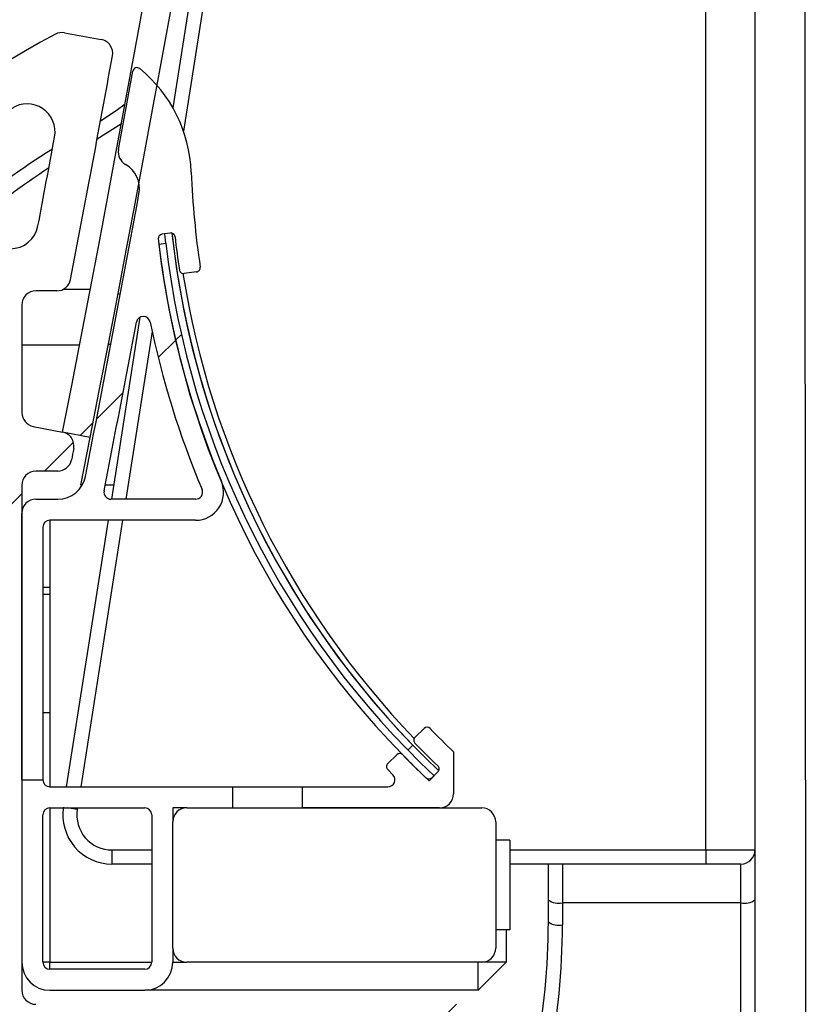
# Model space of a CAD drawing. Units: millimetres. Extents: x -5582 to 10754, y -4375 to 7070.
# Drawn here: x -2378 to -2322, y 5374 to 5444 of the extents above; entities that cross this region are included whole.
import ezdxf

# ---------------------------------------------------------------- set-up
doc = ezdxf.new("R2010")
doc.units = ezdxf.units.MM
pattern_1 = [(45, (-3116.446988170464, 3863.59740029296), (-33.67596045400932, 33.67596045400932), [])]

msp = doc.modelspace()

# ---------------------------------------------------------------- hatches: boundary and pattern name
at = {"linetype": 'Continuous', "lineweight": 18}
h = msp.add_hatch(dxfattribs=at)
h.set_pattern_fill('ANSI31', color=256, scale=15, style=0)
h.set_pattern_definition(pattern_1)
edge = h.paths.add_edge_path(flags=0)
edge.add_line((-2331.509473048347, 5845.508684398163), (-2333.509472974863, 5845.509226546853))
edge.add_arc((-4581.509390381885, 5846.118601674789), 2248, 348.92791709674844, 359.9844685838974, ccw=False)
edge.add_line((-2375.352869017595, 5414.40410893451), (-2373.390096311754, 5414.020021307517))
edge.add_arc((-4581.509390381885, 5846.118601674789), 2250, 348.9279170967492, 359.9844685838983)
h = msp.add_hatch(dxfattribs=at)
h.set_pattern_fill('ANSI31', color=256, scale=15, style=0)
h.set_pattern_definition(pattern_1)
edge = h.paths.add_edge_path(flags=0)
edge.add_line((-2364.788244601943, 5339.222046793569), (-2365.871178464478, 5339.844224468339))
edge.add_arc((-2365.622096147701, 5340.277765699917), 0.5000000000007345, 150.0000000000282, 240.1213527625951, ccw=False)
edge.add_line((-2366.055108849563, 5340.527765699917), (-2363.732586858065, 5344.550491790887))
edge.add_arc((-2362.866561454335, 5344.050491790886), 1.000000000000149, 69.01224535963229, 150.0000000000035, ccw=False)
edge.add_line((-2362.508393039483, 5344.984148787122), (-2360.243798936231, 5344.115407821787))
edge.add_arc((-2360.601967351067, 5343.181750825552), 0.9999999999994111, -20.000000000005173, 69.0122453596477, ccw=False)
edge.add_line((-2359.662274730239, 5342.839730682226), (-2363.288723665011, 5332.876144121134))
edge.add_arc((-2362.34903104425, 5332.534123977808), 0.9999999999999525, 160.000000000004, 245.6050372669465)
edge.add_line((-2362.762055408057, 5331.623404001664), (-2362.333372196871, 5331.430235021778))
edge.add_arc((-2361.720430777546, 5332.799286816455), 1.500000000001851, 245.8813472985738, 339.9999999999175)
edge.add_line((-2360.310891846333, 5332.286256601463), (-2355.917207386552, 5344.35780544292))
edge.add_spline(control_points=[(-2355.917207386599, 5344.357805442918), (-2355.934721036545, 5344.531549104498), (-2355.945897981372, 5344.706128837262), (-2355.94869790112, 5344.880730522031), (-2355.955737072298, 5345.319689937025), (-2355.90663819867, 5345.767309155683), (-2355.775827176192, 5346.186383605336), (-2355.64424983682, 5346.607913076426), (-2355.425566886865, 5347.006985649901), (-2355.157901558872, 5347.358204902532), (-2354.987993785726, 5347.581150778733), (-2354.797889862057, 5347.789241815432), (-2354.597082786342, 5347.984817972994)], knot_values=[0.0108238583169794, 0.0108238583169794, 0.0108238583169794, 0.0108238583169794, 0.0113399990506132, 0.0113399990506132, 0.0113399990506132, 0.0126388998581433, 0.0126388998581433, 0.0126388998581433, 0.0139481632917606, 0.0139481632917606, 0.0139481632917606, 0.0147759810600901, 0.0147759810600901, 0.0147759810600901, 0.0147759810600901], weights=[1, 1, 1, 1, 1, 1, 1, 1, 1, 1, 1, 1, 1], degree=3, periodic=0)
edge.add_line((-2354.597082786342, 5347.984817972991), (-2349.613812721596, 5361.676239950923))
edge.add_arc((-2348.674120100761, 5361.334219807597), 1.000000000000305, 70.00000000001359, 159.9999999999959, ccw=False)
edge.add_line((-2348.332099957472, 5362.273912428382), (-2346.734622502136, 5361.692478184728))
edge.add_arc((-2346.563612430436, 5362.162324495122), 0.4999999999999365, 249.9999999999995, 339.9999999999913)
edge.add_line((-2346.093766120051, 5361.99131442346), (-2346.044089057539, 5362.127801030977))
edge.add_arc((-2346.513935368006, 5362.298811102637), 0.5000000000014561, 340.0000000000998, 360.0000000000009)
edge.add_line((-2346.013935367948, 5362.298811102637), (-2346.013935367948, 5372.618601675776))
edge.add_arc((-2347.013935367948, 5372.618601675777), 1, 0, 90)
edge.add_line((-2347.013935367948, 5373.618601675778), (-2351.013935367948, 5373.618601675777))
edge.add_line((-2351.013935367948, 5373.618601675777), (-2351.013935367948, 5370.618601675778))
edge.add_line((-2351.013935367948, 5370.618601675778), (-2350.979740553852, 5370.618601675778))
edge.add_arc((-2350.979740553848, 5369.618601675778), 1.000000000000234, -19.999999999986414, 89.9999999999992, ccw=False)
edge.add_line((-2350.040047933078, 5369.276581532453), (-2351.013935367961, 5366.600847796024))
edge.add_line((-2351.013935367948, 5366.600847796022), (-2351.013935367948, 5363.618601675777))
edge.add_line((-2351.013935367948, 5363.618601675778), (-2352.099384186973, 5363.618601675778))
edge.add_line((-2352.099384186986, 5363.618601675778), (-2358.736285248941, 5345.383865872899))
edge.add_line((-2358.73628524891, 5345.3838658729), (-2360.615670490481, 5346.067906159551))
edge.add_line((-2360.615670490508, 5346.067906159551), (-2360.509550184353, 5346.359469304457))
edge.add_line((-2360.509550184324, 5346.359469304456), (-2363.386547955737, 5347.463139855226))
edge.add_arc((-2363.744716370617, 5346.529482858992), 1.000000000000593, 69.01224535974048, 150.0000000001211)
edge.add_line((-2364.610741774399, 5347.02948285899), (-2369.27174409923, 5338.956390018187))
edge.add_arc((-2370.137769503017, 5339.456390018186), 1.000000000000522, 285.1213527626819, 330.0000000000772, ccw=False)
edge.add_line((-2369.876905203993, 5338.491014538133), (-2371.833588286787, 5337.962278547452))
edge.add_arc((-2372.094452585756, 5338.927654027511), 1.000000000005451, 238.6717754572883, 285.12135276249614, ccw=False)
edge.add_arc((-2322.492179942339, 5420.418601675849), 96.40000000008563, 233.0915513375725, 238.671775457444, ccw=False)
edge.add_arc((-2380.083787365082, 5343.737334377493), 0.49999999999974, 141.0000000000022, 233.0915513375644, ccw=False)
edge.add_line((-2380.472360345848, 5344.051994573016), (-2380.425686371111, 5344.109632131703))
edge.add_arc((-2380.65883015954, 5344.298428249018), 0.3000000000012135, 321.0000000002803, 412.615021838398)
edge.add_arc((-2322.492179942339, 5420.418601675849), 95.50000000008534, 230.3538888530192, 232.61502183809648, ccw=False)
edge.add_arc((-2348.013935367948, 5389.618601675786), 55.50000000000004, 201.5290228298478, 230.3538888530182, ccw=False)
edge.add_arc((-2398.711568448773, 5369.618601675778), 0.9999999999998775, 89.99999999996868, 201.5290228298525, ccw=False)
edge.add_line((-2398.711568448773, 5370.618601675778), (-2371.013935367931, 5370.618601675778))
edge.add_line((-2371.013935367948, 5370.618601675778), (-2371.013935367948, 5373.618601675777))
edge.add_line((-2371.013935367948, 5373.618601675777), (-2377.259390381838, 5373.618601675777))
edge.add_arc((-2377.259390381827, 5374.618601675778), 1.000000000000778, 179.9999999999625, 269.99999999997556, ccw=False)
edge.add_line((-2378.259390381827, 5374.618601675778), (-2378.259390381827, 5410.618601675777))
edge.add_arc((-2377.259390381827, 5410.618601675777), 1.000000000000278, 89.9999999999992, 180, ccw=False)
edge.add_line((-2377.259390381827, 5411.618601675777), (-2375.707563539283, 5411.618601675777))
edge.add_arc((-2375.707563539348, 5412.618601675778), 1.000000000000877, 270.0000000000497, 348.8815422622267)
edge.add_line((-2374.726332946819, 5412.425763597486), (-2374.686773910558, 5412.627102965697))
edge.add_line((-2374.686773910558, 5412.627102965696), (-2374.647233243777, 5412.828445942259))
edge.add_line((-2374.647233243821, 5412.828445942259), (-2374.607710946848, 5413.029792525499))
edge.add_line((-2374.607710946839, 5413.0297925255), (-2374.568207020005, 5413.231142713744))
edge.add_arc((-2375.549507921874, 5413.423622686603), 0.9999999999992656, 348.9024519186224, 439.0044017580115)
edge.add_line((-2375.358774340733, 5414.405264526085), (-2377.450123962965, 5414.811614975728))
edge.add_arc((-2377.259390381827, 5415.793256815212), 1.000000000000383, 179.999999999987, 259.0044017579937, ccw=False)
edge.add_line((-2378.259390381827, 5415.793256815214), (-2378.259390381827, 5423.468855912244))
edge.add_arc((-2377.259390381827, 5423.468855912244), 1.000000000000278, 89.9999999999992, 180, ccw=False)
edge.add_line((-2377.259390381827, 5424.468855912244), (-2375.765980276747, 5424.468855912244))
edge.add_arc((-2375.765980276708, 5425.468855912244), 0.9999999999994754, 269.9999999999764, 349.2029871165064)
edge.add_arc((-4581.513935365852, 5846.118601675478), 2246.499999997861, 349.2029871165229, 349.6165107084923)
edge.add_arc((-2372.787479525745, 5441.399324567894), 0.9999999999998535, 349.6165107084806, 439.6420265318743)
edge.add_line((-2372.607681880028, 5442.383028185142), (-2375.22129753279, 5442.86073501982))
edge.add_arc((-2375.401095178524, 5441.877031402573), 1.000000000000391, 79.64202653169545, 117.6577578019816)
edge.add_arc((-2348.013935367948, 5389.618601675786), 60, 117.657757802167, 154.6849615644605)
edge.add_arc((-2401.348186006791, 5414.846715136666), 0.9999999999995941, 154.6849615644791, 240.0000000000339)
edge.add_line((-2401.848186006791, 5413.980689732882), (-2397.8928278648, 5411.69706264486))
edge.add_arc((-2398.542827864781, 5410.571229619942), 1.299999999999756, -119.99999999999608, 59.99999999996129, ccw=False)
edge.add_line((-2399.192827864805, 5409.445396595022), (-2401.592493026067, 5410.830843921841))
edge.add_arc((-2401.842493026015, 5410.397831219945), 0.500000000002776, 60.00000000033135, 158.8921089600359)
edge.add_arc((-2348.013935367948, 5389.618601675786), 58.20000000000002, 158.8921089595457, 160.4030120892525)
edge.add_arc((-2402.371667857129, 5408.971299643568), 0.5000000000015925, 160.4030120891815, 239.9999999999423)
edge.add_line((-2402.621667857129, 5408.538286941675), (-2399.528726249622, 5406.752576271993))
edge.add_arc((-2399.028726249664, 5407.618601675778), 0.9999999999994048, 240.000000000055, 270.0000000000802)
edge.add_line((-2399.028726249664, 5406.61860167578), (-2394.059390381858, 5406.618601675778))
edge.add_arc((-2394.059390381874, 5405.618601675777), 1.000000000000167, -9.094947017729282e-13, 89.9999999999992, ccw=False)
edge.add_line((-2393.059390381815, 5405.618601675777), (-2393.059390381815, 5374.618601675777))
edge.add_arc((-2394.059390381874, 5374.618601675778), 1.000000000000778, -89.99999999997033, 3.581135388230905e-11, ccw=False)
edge.add_line((-2394.059390381874, 5373.618601675777), (-2403.513124551249, 5373.618601675777))
edge.add_arc((-2403.513124551238, 5373.118601675778), 0.499999999997721, 89.99999999969467, 196.5573000227261)
edge.add_arc((-2348.013935367948, 5389.618601675786), 58.40000000000057, 196.5573000230687, 198.6336817946893)
edge.add_arc((-2402.878860411198, 5371.118601675778), 0.500000000000025, 198.6336817947788, 270.0000000000497)
edge.add_line((-2402.878860411198, 5370.618601675778), (-2402.63764816744, 5370.618601675778))
edge.add_arc((-2402.637648167401, 5370.118601675777), 0.5000000000003235, 19.64594541661512, 89.9999999999992, ccw=False)
edge.add_arc((-2348.013935367948, 5389.618601675786), 57.50000000000018, 199.6459454166132, 230.353888853019)
edge.add_line((-2384.701458792108, 5345.34360167579), (-2384.236709920931, 5344.960911426677))
edge.add_arc((-2384.553348536276, 5344.573948912574), 0.5000000000040344, -33.26222060244322, 50.707673326485406, ccw=False)
edge.add_arc((-2383.717179344756, 5344.025477324256), 0.5000000000002005, 146.7377793970936, 231.2896930642011)
edge.add_arc((-2322.492179942339, 5420.418601675849), 98.40000000008604, 231.2896930642165, 238.6717754574449)
edge.add_arc((-2372.094452585756, 5338.927654027511), 3.000000000005706, 238.6717754573932, 285.1213527625797)
edge.add_line((-2371.311859688685, 5336.031527587344), (-2365.817811586658, 5337.516132320536))
edge.add_arc((-2366.078675885707, 5338.481507800589), 1.000000000000752, 285.1213527626238, 330.1213527625959)
edge.add_line((-2365.211593422537, 5337.983343167069), (-2364.696015144531, 5338.880735019402))
edge.add_arc((-2364.912785760323, 5339.005276177781), 0.250000000000017, 330.1213527626351, 420.1213527625897)
edge = h.paths.add_edge_path(flags=0)
edge.add_line((-2389.059390381815, 5406.618601675778), (-2382.259390381816, 5406.618601675777))
edge.add_arc((-2382.259390381827, 5405.618601675777), 0.999999999999918, -9.094947017729282e-13, 89.9999999999992, ccw=False)
edge.add_line((-2381.259390381827, 5405.618601675777), (-2381.259390381827, 5374.618601675777))
edge.add_arc((-2382.259390381827, 5374.618601675778), 1.000000000000778, -89.99999999994589, 3.581135388230905e-11, ccw=False)
edge.add_line((-2382.259390381827, 5373.618601675777), (-2389.059390381827, 5373.618601675778))
edge.add_arc((-2389.059390381815, 5374.618601675778), 1, 179.999999999987, 270, ccw=False)
edge.add_line((-2390.059390381874, 5374.618601675778), (-2390.059390381874, 5405.618601675777))
edge.add_arc((-2389.059390381815, 5405.618601675777), 1.000000000000085, 89.99999999997482, 179.9999999999747, ccw=False)
edge = h.paths.add_edge_path(flags=0)
edge.add_arc((-4581.513935365852, 5846.118601675478), 2243.499999997861, 349.2875645028617, 349.45213730583674, ccw=False)
edge.add_arc((-2379.077729854813, 5429.468855912244), 2.000000000000102, 270, 349.28756450288205, ccw=False)
edge.add_line((-2379.077729854813, 5427.468855912244), (-2379.259390381832, 5427.468855912244))
edge.add_arc((-2379.259390381827, 5425.468855912242), 2.00000000000028, 90, 180)
edge.add_line((-2381.259390381827, 5425.468855912242), (-2381.259390381827, 5410.618601675776))
edge.add_arc((-2382.259390381827, 5410.618601675778), 0.9999999999995566, 269.9999999999817, 359.99999999996334, ccw=False)
edge.add_line((-2382.259390381827, 5409.618601675778), (-2387.35308190262, 5409.618601675777))
edge.add_arc((-2387.353081902627, 5414.618601675777), 5.000000000000019, 239.9999999999839, 270.0000000000098, ccw=False)
edge.add_line((-2389.853081902627, 5410.288474656856), (-2397.569810356526, 5414.743729906982))
edge.add_arc((-2396.819810356559, 5416.042768012658), 1.500000000000085, 151.5682813459815, 239.999999999974, ccw=False)
edge.add_arc((-2348.013935367948, 5389.618601675786), 56.99999999999959, 122.90189608935421, 151.5682813459736, ccw=False)
edge.add_arc((-2377.890058303681, 5435.796705559866), 1.99999999999985, -10.547862694155185, 122.9018960893695, ccw=False)
h = msp.add_hatch(dxfattribs=at)
h.set_pattern_fill('ANSI31', color=256, scale=15, style=0)
h.set_pattern_definition(pattern_1)
edge = h.paths.add_edge_path(flags=0)
edge.add_line((-2376.259390381827, 5408.118601675842), (-2365.888097611904, 5408.118601675842))
edge.add_arc((-2365.888097611918, 5410.11860167584), 1.999999999999977, 270.0000000000008, 382.7741531913105)
edge.add_arc((-2306.232247378932, 5435.163951203878), 62.70000000000017, 186.3962849162473, 202.7741531913006, ccw=False)
edge.add_arc((-2368.243816412367, 5428.212310677223), 0.300000000000021, 97.85104636858563, 186.3962849162571, ccw=False)
edge.add_line((-2368.28479587318, 5428.509498637601), (-2367.690226450921, 5428.591484241257))
edge.add_arc((-2367.64924699012, 5428.294296280879), 0.2999999999998995, 6.3821579384381835, 97.85104636856539, ccw=False)
edge.add_arc((-2306.232247378932, 5435.163951203878), 61.50000000000033, 186.3821579384075, 188.6148354844134)
edge.add_arc((-2366.74176627423, 5425.996720266314), 0.299999999999973, 188.6148354843645, 277.851046368567)
edge.add_line((-2366.700786813417, 5425.699532305938), (-2365.809142525766, 5425.822481775642))
edge.add_arc((-2365.85012198655, 5426.119669736017), 0.300000000000012, 277.851046368567, 368.6262360124804)
edge.add_arc((-2306.232247378932, 5435.163951203878), 60.00000000000031, 182.1330576209292, 188.6262360124799, ccw=False)
edge.add_arc((-2376.183743352383, 5432.558531645129), 10.0000000000003, 2.133057620929174, 50.83205182237288)
edge.add_arc((-2370.057265137752, 5440.078921574264), 0.2999999999789085, 50.8320518200014, 169.7600049337335)
edge.add_line((-2370.352486664218, 5440.132253087419), (-2371.371375003128, 5434.532596635286))
edge.add_arc((-2370.387756087432, 5434.352336188582), 1.000000000022094, 169.61506954805, 240.1078482583247)
edge.add_arc((-2371.882863055413, 5431.751441120656), 1.999999999999582, -10.456939760796672, 60.10784825924162, ccw=False)
edge.add_arc((-4584.513935371848, 5840.118601675835), 2252, 349.02127740226916, 349.5430602392006, ccw=False)
edge.add_arc((-2375.693492239363, 5411.61860167586), 2.000000000018464, 270.0000000004366, 349.0212774027243, ccw=False)
edge.add_line((-2375.693492239363, 5409.618601675842), (-2377.259390381851, 5409.618601675842))
edge.add_arc((-2377.259390381827, 5408.61860167584), 1.000000000000167, 90, 180)
edge.add_line((-2378.259390381827, 5408.61860167584), (-2378.259390381827, 5389.618601675841))
edge.add_line((-2378.259390381827, 5389.618601675842), (-2376.759390381827, 5389.618601675842))
edge.add_line((-2376.759390381827, 5389.618601675842), (-2376.759390381827, 5407.618601675842))
edge.add_arc((-2376.259390381827, 5407.618601675842), 0.5000000000000565, 89.9999999999992, 180, ccw=False)
edge = h.paths.add_edge_path(flags=0)
edge.add_arc((-2371.910039506118, 5410.118601675855), 0.5000000000126985, 169.0021616213848, 269.99999999816805, ccw=False)
edge.add_arc((-4584.513935371848, 5840.118601675835), 2253.500000000001, 349.0021616231905, 349.3132817810513)
edge.add_arc((-2369.607740373955, 5422.139478560639), 0.4999999999968405, 11.613317642831419, 169.3132817792766, ccw=False)
edge.add_arc((-2306.232247378932, 5435.163951203878), 64.20000000000024, 191.6133176445859, 202.7741531913015)
edge.add_arc((-2365.888097611918, 5410.11860167584), 0.4999999999999005, -90.00000000000091, 22.774153191334904, ccw=False)
edge.add_line((-2365.888097611918, 5409.618601675842), (-2371.910039506157, 5409.618601675842))
h = msp.add_hatch(dxfattribs=at)
h.set_pattern_fill('ANSI31', color=256, scale=15, style=0)
h.set_pattern_definition(pattern_1)
edge = h.paths.add_edge_path(flags=0)
edge.add_line((-2368.006347581068, 5427.878878042429), (-2368.500408811191, 5427.798798149511))
edge.add_arc((-2306.567732593707, 5435.000611570085), 62.35000000000257, 186.6328244534818, 226.8117579089931)
edge.add_line((-2349.239916518178, 5389.54065975404), (-2348.897542362285, 5389.90504964924))
edge.add_arc((-2306.567732593707, 5435.000611570085), 61.85000000000002, 186.6120027418164, 226.811980771894, ccw=False)
h = msp.add_hatch(dxfattribs=at)
h.set_pattern_fill('ANSI31', color=256, scale=15, style=0)
h.set_pattern_definition(pattern_1)
edge = h.paths.add_edge_path(flags=0)
edge.add_arc((-2399.501627757993, 5411.633241667019), 0.4999999999999171, 329.9999999999687, 419.9999999999837)
edge.add_line((-2399.251627757993, 5412.066254368909), (-2402.179525433089, 5413.756676879788))
edge.add_arc((-2402.679525433072, 5412.890651476007), 0.9999999999981736, 59.99999999984175, 156.9775686894103)
edge.add_arc((-2348.378768549381, 5389.816254368903), 60.00000000000006, 156.9775686895258, 230.3538888529998)
edge.add_arc((-2322.857013123888, 5420.616254368892), 100.0000000000045, 230.3538888529993, 245.6812634437207)
edge.add_arc((-2362.555404036153, 5333.563477251198), 4.335554480826525, 250.0000000000096, 340.0000000000047)
edge.add_line((-2358.481315483536, 5332.080630286269), (-2358.036313339599, 5333.303263628343))
edge.add_arc((-2358.506159650009, 5333.474273700007), 0.4999999999999379, 339.9999999999642, 429.9999999999683)
edge.add_line((-2358.335149578306, 5333.944120010399), (-2358.523088102464, 5334.012524039064))
edge.add_arc((-2358.694098174128, 5333.542677728672), 0.5000000000000174, 69.99999999998731, 159.9999999999487)
edge.add_line((-2359.163944484513, 5333.713687800335), (-2359.60894662845, 5332.49105445826))
edge.add_arc((-2362.555404036153, 5333.563477251198), 3.135554480826433, 241.513656501208, 340.0000000000037, ccw=False)
edge.add_line((-2364.050904487689, 5330.807541783588), (-2364.044274152662, 5330.810633559588))
edge.add_arc((-2322.857013123888, 5420.616254368892), 98.80000000000422, 244.5823878735284, 245.36254318290742, ccw=False)
edge.add_arc((-2364.404811099426, 5333.186165249759), 2.000000000000322, 149.9999999999794, 244.58238787353548, ccw=False)
edge.add_line((-2366.136861907049, 5334.186165249761), (-2362.270430097919, 5340.883021587171))
edge.add_arc((-2362.703442799764, 5341.133021587171), 0.5000000000000144, 329.9999999999871, 419.9999999999204)
edge.add_line((-2362.453442799764, 5341.566034289062), (-2362.519032040239, 5341.603902254707))
edge.add_arc((-2362.669032040249, 5341.344094633572), 0.2999999999998035, 59.9999999999987, 104.9999999999758)
edge.add_line((-2362.74667775377, 5341.633872381459), (-2365.511873895599, 5340.892940308343))
edge.add_arc((-2365.434228182094, 5340.603162560456), 0.3000000000000795, 105.0000000000151, 149.9999999999811)
edge.add_line((-2365.694035803223, 5340.753162560457), (-2365.881903768866, 5340.427765698847))
edge.add_arc((-2365.622096147701, 5340.277765698847), 0.300000000000078, 150.0000000000014, 239.9999999999846)
edge.add_line((-2365.772096147724, 5340.017958077711), (-2364.819468203562, 5339.467958077712))
edge.add_arc((-2364.96946820357, 5339.208150456576), 0.3000000000000225, -29.99999999997982, 60.00000000003871, ccw=False)
edge.add_line((-2364.709660582441, 5339.058150456576), (-2367.314222664178, 5334.546916599541))
edge.add_arc((-2369.046273471751, 5335.54691659954), 1.999999999999982, 241.4998030938408, 329.99999999998766, ccw=False)
edge.add_arc((-2322.857013123888, 5420.616254368892), 98.80000000000446, 230.3538888529992, 241.49980309382642, ccw=False)
edge.add_arc((-2348.378768549381, 5389.816254368903), 58.80000000000003, 158.351050524853, 230.3538888530001, ccw=False)
edge.add_arc((-2402.566382566372, 5411.324217711537), 0.5000000000004675, 60.000000000052125, 158.3510505249544, ccw=False)
edge.add_line((-2402.316382566372, 5411.757230413432), (-2400.151627758019, 5410.507408642099))
edge.add_arc((-2399.901627758016, 5410.940421343992), 0.4999999999999245, 239.999999999987, 329.9999999999415)
edge.add_line((-2399.468615056154, 5410.69042134399), (-2399.068615056154, 5411.383241667018))
h = msp.add_hatch(dxfattribs=at)
h.set_pattern_fill('ANSI31', color=256, scale=15, style=0)
h.set_pattern_definition(pattern_1)
edge = h.paths.add_edge_path(flags=0)
edge.add_line((-2358.259390381827, 5387.618601675842), (-2348.509390381827, 5387.61860167584))
edge.add_arc((-2348.509390381827, 5388.618601675842), 1.000000000000167, 270.0000000000008, 360.0000000000009)
edge.add_line((-2347.509390381827, 5388.618601675842), (-2347.509390381827, 5391.618601675842))
edge.add_arc((-2306.232247378932, 5435.163951203878), 60.00000000000014, 224.2850548053691, 226.5317599640733, ccw=False)
edge.add_arc((-2349.399503004119, 5393.060767930074), 0.3000000000000075, 44.28505480530259, 134.0000000000081)
edge.add_line((-2349.607900515337, 5393.276569870177), (-2350.255314230209, 5392.651369713069))
edge.add_arc((-2350.046916719024, 5392.435567772965), 0.299999999999847, 133.9999999999798, 224.280862789119)
edge.add_arc((-2306.232247378932, 5435.163951203878), 61.50000000000013, 224.2808627891101, 226.4112137100344)
edge.add_arc((-2348.84197531957, 5390.401789897398), 0.299999999999994, -45.999999999964416, 46.41121371002771, ccw=False)
edge.add_line((-2348.63357780841, 5390.185987957298), (-2349.065560480292, 5389.768827140149))
edge.add_arc((-2349.273957991412, 5389.984629080251), 0.299999999999898, 226.38801546324, 314.00000000002274, ccw=False)
edge.add_arc((-2306.232247378932, 5435.163951203878), 62.70000000000026, 224.2728380764438, 226.3880154632714, ccw=False)
edge.add_arc((-2351.341743472112, 5391.185168112221), 0.30000000000009, 44.27283807648747, 133.9999999999955)
edge.add_line((-2351.550140983214, 5391.400970052322), (-2352.197554040459, 5390.775770530277))
edge.add_arc((-2351.989156529329, 5390.559968590176), 0.300000000000048, 133.9999999999798, 224.2689952581098)
edge.add_line((-2352.203977699064, 5390.350560221097), (-2351.830479233496, 5389.97057501068))
edge.add_arc((-2352.1856056498, 5389.618601675842), 0.500000000000097, -90.00000000000091, 44.74450979048828, ccw=False)
edge.add_line((-2352.1856056498, 5389.118601675842), (-2358.259390381843, 5389.118601675842))
edge.add_line((-2358.259390381827, 5389.118601675842), (-2358.259390381827, 5387.618601675844))
h = msp.add_hatch(dxfattribs=at)
h.set_pattern_fill('ANSI31', color=256, scale=15, style=0)
h.set_pattern_definition(pattern_1)
edge = h.paths.add_edge_path(flags=0)
edge.add_line((-2366.509390381769, 5376.618601718263), (-2345.509390381769, 5376.618601718263))
edge.add_arc((-2345.509390381769, 5377.618601718263), 1, 270.0000000000008, 360.0000000000009)
edge.add_line((-2344.509390381827, 5377.618601718263), (-2344.509390381827, 5378.918601718262))
edge.add_line((-2344.509390381827, 5378.918601718262), (-2344.509390381827, 5385.318601718262))
edge.add_line((-2344.509390381827, 5385.318601718262), (-2344.509390381827, 5386.618601718263))
edge.add_arc((-2345.509390381769, 5386.618601718263), 1, 0, 90)
edge.add_line((-2345.509390381769, 5387.618601718263), (-2366.509390381769, 5387.618601718263))
edge.add_arc((-2366.509390381769, 5386.618601718263), 1, 90, 180)
edge.add_line((-2367.509390381769, 5386.618601718263), (-2367.509390381769, 5377.618601718263))
edge.add_arc((-2366.509390381769, 5377.618601718263), 1, 180, 270.0000000000008)

# ---------------------------------------------------------------- linework, layer by layer
for p, q in [((-2367.493248154457, 5437.50578272096), (-2355.262059421453, 5515.618601674962)), ((-2354.249874440971, 5515.618601674962), (-2366.740525153469, 5435.848764168461)), ((-2329.543418570953, 5384.61860167546), (-2329.543418570953, 5493.18645595396)), ((-2326.043418569967, 5465.065623927459), (-2326.043418569967, 5384.61860167546)), ((-2375.221297532949, 5442.860735019462), (-2372.60768188045, 5442.38302818496)), ((-2371.371375002942, 5434.53259663546), (-2370.352486664975, 5440.13225308696)), ((-2371.165894733927, 5436.380110383461), (-2372.900188253949, 5435.280962143961)), ((-2367.690226450464, 5428.591484241461), (-2368.284795872929, 5428.509498637961)), ((-2368.006347580445, 5427.87887804296), (-2368.079156489963, 5428.537854399461)), ((-2367.420410912961, 5428.48829125546), (-2367.56186315995, 5428.466046037961)), ((-2368.500408811429, 5427.798798148962), (-2368.006347580445, 5427.87887804296)), ((-2365.809142525446, 5425.82248177546), (-2366.700786812959, 5425.699532305961)), ((-2375.765980276443, 5424.468855912461), (-2377.259390381965, 5424.468855912461)), ((-2375.272431466452, 5424.599137813961), (-2373.382278644927, 5424.599137813961)), ((-2371.408513478942, 5424.272523216461), (-2371.259390381943, 5424.203030586461)), ((-2371.259390381943, 5424.175914420461), (-2371.259390381943, 5424.203030586461)), ((-2378.259390382442, 5423.46885591196), (-2378.259390382442, 5415.79325681596)), ((-2371.859924189954, 5409.618601675961), (-2369.829163594419, 5422.587777297462)), ((-2368.976421412441, 5421.56951760646), (-2370.847739209472, 5409.618601675961)), ((-2378.259390382442, 5420.61860167546), (-2374.145861191424, 5420.61860167546)), ((-2372.109044467466, 5420.618764459961), (-2371.913401493926, 5420.71083174046)), ((-2377.450123963441, 5414.811614976461), (-2375.358774340453, 5414.40526452646)), ((-2373.390096311938, 5414.02002130696), (-2375.352869017421, 5414.404108933961)), ((-2374.058428298937, 5410.618601674962), (-2373.390096311938, 5414.02002130696)), ((-2374.647233243973, 5412.828445942961), (-2374.686773909958, 5412.62710296496)), ((-2374.607710946962, 5413.02979252546), (-2374.647233243973, 5412.828445942961)), ((-2374.568207020453, 5413.231142713961), (-2374.607710946962, 5413.02979252546)), ((-2374.686773909958, 5412.62710296496), (-2374.726332946444, 5412.425763597461)), ((-2375.70756353996, 5411.618601675462), (-2377.259390381965, 5411.618601675462)), ((-2378.259390382442, 5410.61860167646), (-2378.259390382442, 5374.61860167646)), ((-2377.259390381965, 5409.618601675961), (-2375.693492239439, 5409.618601675961)), ((-2365.888097611438, 5409.618601675961), (-2371.910039506452, 5409.618601675961)), ((-2378.259390382442, 5389.61860167646), (-2378.259390382442, 5408.618601675461)), ((-2376.259390381434, 5408.118601675961), (-2376.259390381434, 5403.31860167596)), ((-2365.888097611438, 5408.118601675961), (-2376.259390381434, 5408.118601675961)), ((-2375.069888602444, 5389.118601675462), (-2372.09479963492, 5408.118601675961)), ((-2371.082614654439, 5408.118601675961), (-2374.057703621962, 5389.118601675462)), ((-2376.759390382464, 5407.61860167646), (-2376.759390382464, 5389.61860167646)), ((-2376.259390381434, 5403.31860167596), (-2376.759390382464, 5403.31860167596)), ((-2376.259390381434, 5403.31860167596), (-2376.259390381434, 5402.81860167646)), ((-2376.259390381434, 5402.81860167646), (-2376.759390380936, 5402.81860167646)), ((-2376.259390381434, 5402.81860167646), (-2376.259390381434, 5394.418601676462)), ((-2376.759390380936, 5394.418601676462), (-2376.259390381434, 5394.418601676462)), ((-2376.259390381434, 5394.418601676462), (-2376.259390381434, 5389.118601675462)), ((-2350.255314229449, 5392.651369713461), (-2349.607900514926, 5393.27656986946)), ((-2350.77090624594, 5391.73975236496), (-2350.408955498966, 5392.090653744461)), ((-2350.429837384432, 5392.112193169962), (-2350.408955498966, 5392.090653744461)), ((-2352.197554040918, 5390.77577053096), (-2351.550140983469, 5391.40097005246)), ((-2347.509390382453, 5391.61860167596), (-2347.509390382453, 5388.61860167596)), ((-2351.830479233919, 5389.97057500996), (-2352.203977699424, 5390.350560220961)), ((-2349.239916517432, 5389.540659753461), (-2348.897542361952, 5389.905049648962)), ((-2349.065560480463, 5389.768827139961), (-2348.633577808465, 5390.185987957961)), ((-2378.259390382442, 5389.61860167646), (-2376.759390382464, 5389.61860167646)), ((-2376.259390381434, 5389.118601675462), (-2363.259390382442, 5389.118601675462)), ((-2363.259390382442, 5389.118601675462), (-2363.259390382442, 5387.618601675462)), ((-2363.259390382442, 5389.118601675462), (-2358.259390381423, 5389.118601675462)), ((-2358.259390381423, 5387.618601675462), (-2358.259390381423, 5389.118601675462)), ((-2358.259390381423, 5389.118601675462), (-2352.185605649953, 5389.118601675462)), ((-2376.259390381434, 5387.618601675462), (-2376.259390381434, 5376.61860167446)), ((-2376.259390381434, 5387.618601675462), (-2369.509390381423, 5387.618601675462)), ((-2374.310312699959, 5387.505348250961), (-2375.033590258459, 5387.618601675462)), ((-2374.292579066929, 5387.618601675462), (-2374.310312699959, 5387.505348250961)), ((-2367.509390381943, 5387.618601675462), (-2367.509390381943, 5386.618601718461)), ((-2366.509390381467, 5387.618601675462), (-2367.509390381943, 5387.618601675462)), ((-2366.509390381467, 5387.618601718961), (-2345.509390381445, 5387.618601718961)), ((-2348.509390381456, 5387.618601675462), (-2358.259390381423, 5387.618601675462)), ((-2376.759390382464, 5376.61860167596), (-2376.759390382464, 5387.118601675961)), ((-2369.009390381922, 5387.118601675961), (-2369.009390381922, 5376.61860167596)), ((-2367.509390381943, 5377.618601718461), (-2367.509390381943, 5386.618601718461)), ((-2344.509390382442, 5386.618601718461), (-2344.509390382442, 5385.318601717961)), ((-2343.509390381965, 5385.318601717961), (-2344.509390382442, 5385.318601717961)), ((-2344.509390382442, 5385.318601717961), (-2344.509390382442, 5378.918601718961)), ((-2343.509390381965, 5385.318601717961), (-2343.509390381965, 5378.918601718961)), ((-2371.840408433942, 5384.61860167546), (-2371.840408433942, 5383.61860167496)), ((-2371.840408433942, 5384.61860167546), (-2369.009390381922, 5384.61860167546)), ((-2343.509390381965, 5384.61860167546), (-2329.543418570953, 5384.61860167546)), ((-2329.543418570953, 5384.61860167546), (-2326.043418569967, 5384.61860167546)), ((-2329.543418570953, 5384.61860167546), (-2329.543418570953, 5383.61860167496)), ((-2326.043418569967, 5384.61860167546), (-2326.043418569967, 5381.05420428346)), ((-2369.009390381922, 5383.61860167496), (-2371.840408433942, 5383.61860167496)), ((-2329.543418570953, 5383.61860167496), (-2343.509390381965, 5383.61860167496)), ((-2340.759390382442, 5381.05420428346), (-2340.759390382442, 5383.61860167496)), ((-2339.759390381965, 5383.61860167496), (-2339.759390381965, 5380.846292592461)), ((-2327.043418570443, 5383.61860167496), (-2329.543418570953, 5383.61860167496)), ((-2327.043418570443, 5380.846292592461), (-2327.043418570443, 5383.61860167496)), ((-2340.759390382442, 5379.485174562462), (-2340.759390382442, 5381.05420428346)), ((-2327.043418570443, 5380.846292592461), (-2339.759390381965, 5380.846292592461)), ((-2339.759390381965, 5380.846292592461), (-2339.759390381965, 5379.277262871461)), ((-2327.043418570443, 5317.976301909461), (-2327.043418570443, 5380.846292592461)), ((-2326.043418569967, 5381.05420428346), (-2326.043418569967, 5318.184213600462)), ((-2343.509390381965, 5378.918601718961), (-2344.509390382442, 5378.918601718961)), ((-2344.509390382442, 5378.918601718961), (-2344.509390382442, 5377.618601718461)), ((-2343.759390382453, 5378.918601718961), (-2343.759390382453, 5376.61860167446)), ((-2367.509390381943, 5377.618601718461), (-2367.509390381943, 5376.61860167596)), ((-2376.259390381434, 5376.61860167446), (-2376.759390382464, 5376.61860167446)), ((-2376.259390381434, 5376.61860167446), (-2369.009390381922, 5376.61860167446)), ((-2376.259390381434, 5376.11860167646), (-2376.259390381434, 5376.61860167446)), ((-2367.509390381943, 5376.61860167446), (-2366.509390381467, 5376.61860167446)), ((-2345.509390381445, 5376.618601717961), (-2366.509390381467, 5376.618601717961)), ((-2345.759390381932, 5374.61860167496), (-2345.759390381932, 5376.61860167446)), ((-2345.759390381932, 5374.61860167496), (-2343.759390382453, 5376.61860167446)), ((-2343.759390382453, 5376.61860167446), (-2345.509390381445, 5376.61860167446)), ((-2369.509390381423, 5376.11860167646), (-2376.259390381434, 5376.11860167646)), ((-2376.259390381434, 5374.61860167646), (-2369.509390381423, 5374.61860167646)), ((-2345.759390381932, 5374.61860167496), (-2369.509390381423, 5374.61860167496))]:
    msp.add_line(p, q)
at = {"flags": 128}
for points in [[(-2322.518960941488, 5465.910898407461), (-2322.512956667946, 5459.11809928096), (-2322.488908513413, 5431.946738079459), (-2322.438793588452, 5375.487979347459), (-2322.429908582963, 5365.499304594461), (-2322.38850696748, 5319.02806777546)], [(-2372.656393495468, 5436.59374319446), (-2371.553474575419, 5437.32995197996), (-2370.901203067413, 5437.81057801996)]]:
    msp.add_lwpolyline(points, dxfattribs=at)
for centre, radius, start, end in [((-4581.509390381922, 5846.118601674461), 2248.000000000002, 348.9279170966394, 359.9844685839237), ((-4581.509390381922, 5846.118601674461), 2250.000000000001, 348.9279170966394, 359.9844685839237), ((-2348.013935368432, 5389.61860167646), 60.00000000000015, 117.6577578022679, 154.6849615644304), ((-2375.401095178455, 5441.87703140296), 1.000000000000611, 79.64202653176707, 117.6577578020349), ((-2372.787479525956, 5441.399324568461), 0.9999999999998309, 349.616510708442, 79.6420265319815), ((-4581.513935365452, 5846.11860167596), 2246.499999997861, 349.2029871164817, 349.616510708442), ((-2370.057265138472, 5440.078921573961), 0.299999999979114, 50.83205182004022, 169.760004933713), ((-2376.183743351972, 5432.55853164496), 10.00000000000042, 2.133057620871194, 50.83205182248203), ((-2377.890058303434, 5435.796705559961), 1.999999999999831, 349.4521373059264, 122.9018960893918), ((-4581.513935365452, 5846.11860167596), 2243.499999997861, 349.2875645029156, 349.452137305824), ((-2348.011306240438, 5389.619195041961), 53.00000000000126, 121.982742892579, 138.7002095579403), ((-2370.387756086962, 5434.35233618896), 1.000000000022061, 169.6150695479978, 240.1078482584007), ((-2348.011306240438, 5389.619195041961), 52.00000000000128, 123.0032888804886, 137.7248851917118), ((-2371.882863055467, 5431.751441119961), 1.999999999999483, 349.543060239163, 60.10784825917652), ((-2306.232247378426, 5435.16395120446), 60.00000000000028, 182.1330576208712, 188.6262360124626), ((-4584.513935371466, 5840.11860167596), 2252, 349.0212774022795, 349.543060239163), ((-2379.077729854467, 5429.46885591196), 2.000000000000314, 270, 349.2875645029156), ((-2368.243816412938, 5428.212310677462), 0.300000000000159, 97.85104636861584, 186.3962849161469), ((-2367.649246990419, 5428.29429628096), 0.2999999999999325, 6.382157938408018, 97.85104636840224), ((-2305.843226645971, 5435.337696555462), 62.1000000000048, 186.2426702917253, 224.1119737525586), ((-2305.843226645971, 5435.337696555462), 62.10000000000243, 186.3530518921677, 226.5424653413392), ((-2306.232247378426, 5435.16395120446), 61.50000000000038, 186.3821579384081, 188.6148354843915), ((-2306.232247378426, 5435.16395120446), 62.70000000000019, 186.3962849161469, 202.7741531913614), ((-2306.567732593445, 5435.00061156946), 62.35000000000257, 186.6328244534753, 226.8117579089302), ((-2306.567732593445, 5435.00061156946), 61.84999999999987, 186.6120027418169, 226.811980771856), ((-2365.850121986965, 5426.119669735961), 0.2999999999999325, 277.8510463684023, 8.626236012462547), ((-2366.741766274423, 5425.996720266459), 0.2999999999999955, 188.6148354843915, 277.8510463686159), ((-2305.843226645971, 5435.337696555462), 61.70000000000005, 188.986566659758, 223.8810695549395), ((-2375.765980276443, 5425.468855912961), 0.9999999999995475, 270, 349.2029871164817), ((-2377.259390381965, 5423.46885591196), 1.000000000000369, 90, 180), ((-2369.607740374446, 5422.139478559961), 0.4999999999969125, 11.6133176427705, 169.3132817793564), ((-4584.513935371466, 5840.11860167596), 2253.5, 349.0021616231643, 349.3132817810723), ((-2306.232247378426, 5435.16395120446), 64.20000000000007, 191.6133176445899, 202.7741531913614), ((-2377.259390381965, 5415.79325681596), 1.000000000000263, 180, 259.0044017580433), ((-2375.549507921929, 5413.423622686962), 0.9999999999994126, 348.9024519186904, 79.00440175804326), ((-2375.70756353996, 5412.61860167596), 1.000000000001009, 270, 348.881542262247), ((-2377.259390381965, 5410.61860167646), 1.000000000000263, 90, 180), ((-2375.693492239439, 5411.618601675462), 2.000000000018645, 270.0000000004169, 349.0212774026888), ((-2365.888097611438, 5410.118601675462), 1.999999999999953, 270, 22.77415319136139), ((-2371.910039506452, 5410.118601675462), 0.5000000000129745, 169.0021616214479, 269.999999998124), ((-2365.888097611438, 5410.118601675462), 0.4999999999999725, 270, 22.77415319136139), ((-2377.259390381965, 5408.618601675461), 1.000000000000369, 90, 180), ((-2376.259390381434, 5407.61860167646), 0.5000000000000775, 90, 180), ((-2349.399503003966, 5393.06076792946), 0.3000000000000315, 44.2850548053157, 134.0000000000301), ((-2306.232247378426, 5435.16395120446), 60.00000000000023, 224.2850548053903, 226.5317599641016), ((-2350.046916718435, 5392.435567773462), 0.2999999999998095, 134.0000000000301, 224.2808627891446), ((-2306.232247378426, 5435.16395120446), 61.50000000000043, 224.28086278907, 226.4112137100968), ((-2351.341743472454, 5391.185168112461), 0.300000000000165, 44.27283807640605, 134.0000000000301), ((-2306.232247378426, 5435.16395120446), 62.70000000000013, 224.2728380764061, 226.3880154632221), ((-2351.989156529959, 5390.559968589461), 0.300000000000249, 133.9999999998078, 224.2689952581964), ((-2348.841975319425, 5390.40178989796), 0.2999999999999235, 314.0000000000301, 46.41121371009678), ((-2352.185605649953, 5389.61860167646), 0.499999999999971, 270, 44.74450979048315), ((-2349.273957991423, 5389.98462907996), 0.29999999999979, 226.3880154632221, 314.0000000000301), ((-2376.259390381434, 5389.61860167646), 0.5000000000002921, 180, 270), ((-2348.509390381456, 5388.61860167596), 1.000000000000369, 270, 4.168816632087861e-10), ((-2376.259390381434, 5387.118601675961), 0.5000000000002921, 90, 180), ((-2371.840408433942, 5387.11860167446), 3.499999999999801, 171.1006817816456, 270), ((-2369.509390381423, 5387.118601675961), 0.500000000000184, 0, 90), ((-2366.509390381467, 5386.618601718461), 1.000000000000157, 90, 180), ((-2345.509390381445, 5386.618601718461), 1.000000000000157, 2.08440831604393e-10, 90), ((-2371.840408433942, 5387.11860167446), 2.499999999999858, 171.1006817816456, 270), ((-2327.043418570443, 5384.61860167546), 1.00000000000005, 270, 0), ((-2339.998583563425, 5382.204659946461), 1.379266198968333, 236.5229725422532, 279.9867603181045), ((-2326.804225387456, 5382.204659946461), 1.379266198996194, 260.0132396823241, 303.4770274572841), ((-2390.759390381932, 5379.485174562462), 50.0000000000003, 338.0000000000491, 0), ((-2390.759390381932, 5379.277262871461), 51.0000000000001, 338.0000000000491, 0), ((-2339.998583563425, 5380.635630225461), 1.379266198967208, 236.5229725422244, 279.9867603181045), ((-2366.509390381467, 5377.618601718461), 1.00000000000005, 180, 270), ((-2345.509390381445, 5377.618601718461), 1.00000000000005, 270, 2.08440831604393e-10), ((-2376.259390381434, 5376.61860167596), 2.000000000000313, 180, 270), ((-2376.259390381434, 5376.61860167596), 0.5000000000000775, 180, 270), ((-2369.509390381423, 5376.61860167596), 0.500000000000184, 270, 0), ((-2369.509390381423, 5376.61860167596), 2.000000000000207, 270, 0), ((-2377.259390381965, 5374.61860167646), 1.000000000000796, 180, 270)]:
    msp.add_arc(centre, radius, start, end)
msp.add_open_spline([(-2371.703340559812, 5410.618601674732), (-2371.767474200482, 5410.618601674732), (-2372.000687440763, 5410.618601674732), (-2372.187745720636, 5410.618601674732), (-2372.32336297389, 5410.618601674732)], degree=3, knots=[0, 0, 0, 0, 0.274999998251871, 1, 1, 1, 1])

doc.saveas('drawing.dxf')
